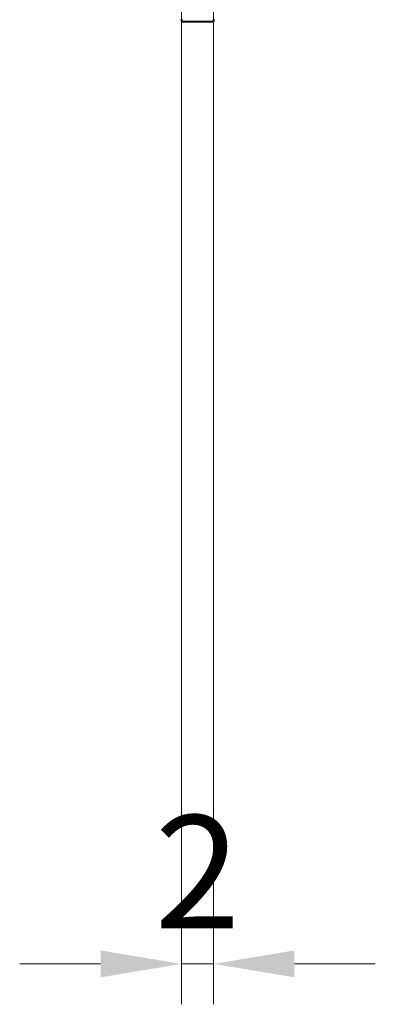
# Model space of a CAD drawing. Units: millimetres. Extents: x 2 to 1189, y 1 to 840.
# Drawn here: x 340 to 351, y 572 to 603 of the extents above; entities that cross this region are included whole.
import ezdxf

# ---------------------------------------------------------------- set-up
doc = ezdxf.new("R2010")
doc.units = ezdxf.units.MM
doc.header["$LTSCALE"] = 12.7
doc.header["$PDMODE"] = 33
doc.header["$PDSIZE"] = 1
doc.layers.add('ANNOTATION_TEXT', color=7, linetype='Continuous', lineweight=25)
doc.layers.add('Visible', color=7, linetype='Continuous', lineweight=40)
doc.styles.add('Onshape-Standard-Dimension', font='txt')
doc.dimstyles.new('Onshape-ISO-25$0', dxfattribs={"dimtxt": 3.5, "dimasz": 2.5, "dimexe": 1.25, "dimexo": 0.625, "dimtad": 1, "dimtxsty": 'Onshape-Standard-Dimension', "dimcen": 2.5, "dimclrd": 7, "dimclre": 7, "dimclrt": 7, "dimadec": 1, "dimazin": 0, "dimtfac": 1, "dimtmove": 0, "dimatfit": 3, "dimfxl": 0, "dimlwd": 13, "dimlwe": 13, "dimarcsym": 0})

# ---------------------------------------------------------------- blocks, each defined once
blk = doc.blocks.new('*D4')
at = {"layer": 'ANNOTATION_TEXT', "color": 7, "lineweight": 13}
for p, q in [((345.31, 631.288), (345.31, 572.092)), ((346.31, 608.466), (346.31, 572.092)), ((342.81, 573.342), (340.31, 573.342)), ((345.31, 573.342), (346.31, 573.342)), ((348.81, 573.342), (351.31, 573.342))]:
    blk.add_line(p, q, dxfattribs=at)
at = {"layer": 'ANNOTATION_TEXT', "color": 7}
for points in [[(342.81, 572.925), (342.81, 573.759), (345.31, 573.342)], [(348.81, 573.759), (348.81, 572.925), (346.31, 573.342)]]:
    blk.add_solid(points, dxfattribs=at)
at = {"layer": 'Defpoints', "color": 0}
for p in [(345.31, 631.913), (346.31, 609.091), (346.31, 573.342)]:
    blk.add_point(p, dxfattribs=at)
at = {"layer": 'ANNOTATION_TEXT', "color": 7, "insert": (345.81, 575.735), "char_height": 3.5, "attachment_point": 5, "style": 'Onshape-Standard-Dimension'}
blk.add_mtext('2', dxfattribs=at)

msp = doc.modelspace()

# ---------------------------------------------------------------- linework, layer by layer
at = {"layer": 'Visible'}
for p, q in [((345.31, 602.5659), (345.31, 602.5018)), ((346.31, 602.5659), (346.31, 602.5018)), ((345.31, 602.5018), (346.31, 602.5018))]:
    msp.add_line(p, q, dxfattribs=at)

# ---------------------------------------------------------------- dimensions: what is measured, and where the dimension line sits
at = {"layer": 'ANNOTATION_TEXT'}
dim = msp.add_linear_dim(base=(346.31, 573.3421), p1=(345.31, 631.9129, 34.5), p2=(346.31, 609.0915, -48.2226), dimstyle='Onshape-ISO-25$0', override={"dimlfac": 2, "dimpost": ''}, dxfattribs=at)
dim.commit()
dim.dimension.update_dxf_attribs({"geometry": '*D4', "text_midpoint": (345.81, 573.3421), "dimtype": 160})

doc.saveas('drawing.dxf')
